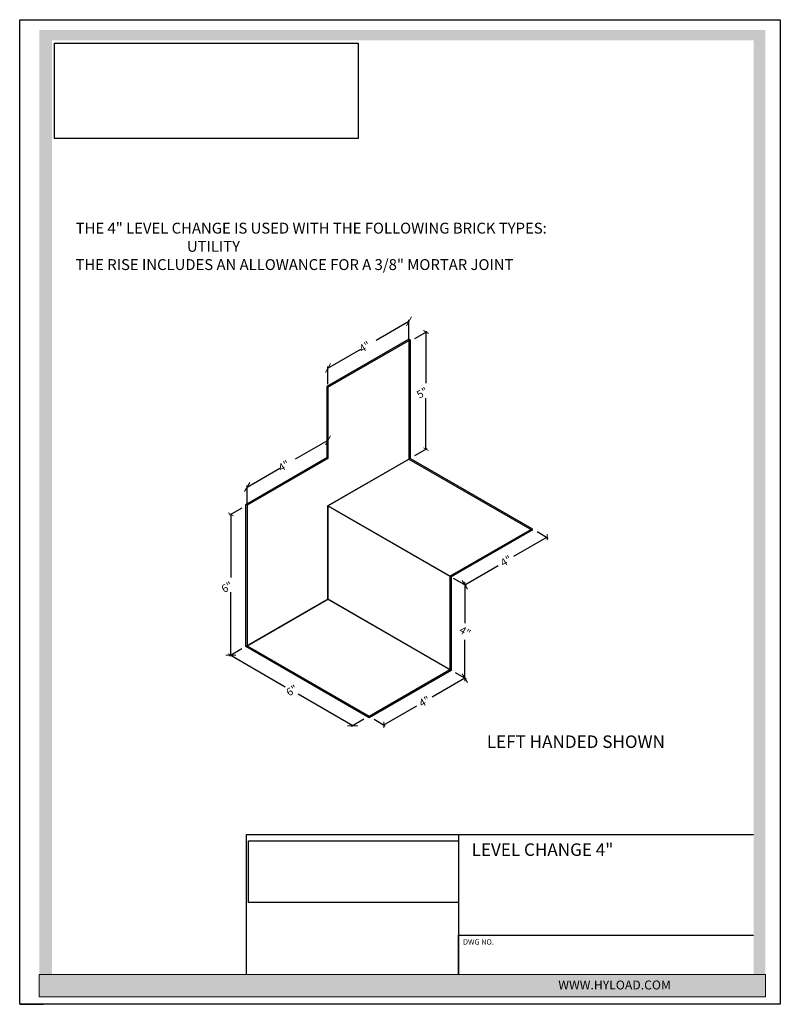
# Model space of a CAD drawing. Units: feet. Extents: x 0 to 8.5, y 0 to 11.
import ezdxf

# ---------------------------------------------------------------- set-up
doc = ezdxf.new("R2010")
doc.units = ezdxf.units.FT
doc.header["$MEASUREMENT"] = 0
doc.layers.add('A-SECT-HATCH', color=31, linetype='Continuous')
doc.layers.add('Layer 1', color=7, linetype='Continuous')
doc.styles.add('HYLOAD', font='arialbd.ttf', dxfattribs={"width": 1.3, "height": 0.1})
doc.styles.add('SMALL TEXT', font='arial.ttf', dxfattribs={"height": 0.06})
doc.styles.add('TITLE', font='arial.ttf', dxfattribs={"height": 0.14})
picture_1 = doc.add_image_def('image1.jpg', size_in_pixel=(638, 188))
picture_2 = doc.add_image_def('image2.jpg', size_in_pixel=(600, 188))

# ---------------------------------------------------------------- blocks, each defined once
blk = doc.blocks.new('block 113')
at = {"layer": 'Layer 1', "color": 7, "lineweight": 13, "true_color": 0xffffff}
blk.add_lwpolyline([(4.544, 8.363), (4.486, 8.396)], dxfattribs=at)
blk = doc.blocks.new('block 111')
at = {"layer": 'Layer 1', "color": 7, "lineweight": 13, "true_color": 0xffffff}
blk.add_lwpolyline([(4.486, 7.088), (4.544, 7.055)], dxfattribs=at)
blk = doc.blocks.new('block 100')
at = {"layer": 'Layer 1', "color": 7, "lineweight": 13, "true_color": 0xffffff}
blk.add_lwpolyline([(2.364, 6.326), (2.306, 6.359)], dxfattribs=at)
blk = doc.blocks.new('block 98')
at = {"layer": 'Layer 1', "color": 7, "lineweight": 13, "true_color": 0xffffff}
blk.add_lwpolyline([(2.306, 4.785), (2.364, 4.752)], dxfattribs=at)
blk = doc.blocks.new('block 87')
at = {"layer": 'Layer 1', "color": 7, "lineweight": 13, "true_color": 0xffffff}
blk.add_lwpolyline([(3.64, 3.982), (3.755, 3.982)], dxfattribs=at)
blk = doc.blocks.new('block 85')
at = {"layer": 'Layer 1', "color": 7, "lineweight": 13, "true_color": 0xffffff}
blk.add_lwpolyline([(2.392, 4.769), (2.278, 4.769)], dxfattribs=at)
blk = doc.blocks.new('block 74')
at = {"layer": 'Layer 1', "color": 7, "lineweight": 13, "true_color": 0xffffff}
blk.add_lwpolyline([(5.869, 6.054), (5.869, 6.12)], dxfattribs=at)
blk = doc.blocks.new('block 72')
at = {"layer": 'Layer 1', "color": 7, "lineweight": 13, "true_color": 0xffffff}
blk.add_lwpolyline([(4.95, 5.59), (4.95, 5.523)], dxfattribs=at)
blk = doc.blocks.new('block 61')
at = {"layer": 'Layer 1', "color": 7, "lineweight": 13, "true_color": 0xffffff}
blk.add_lwpolyline([(4.296, 8.449), (4.353, 8.549)], dxfattribs=at)
blk = doc.blocks.new('block 59')
at = {"layer": 'Layer 1', "color": 7, "lineweight": 13, "true_color": 0xffffff}
blk.add_lwpolyline([(3.449, 8.027), (3.392, 7.928)], dxfattribs=at)
blk = doc.blocks.new('block 48')
at = {"layer": 'Layer 1', "color": 7, "lineweight": 13, "true_color": 0xffffff}
blk.add_lwpolyline([(3.392, 7.12), (3.449, 7.219)], dxfattribs=at)
blk = doc.blocks.new('block 46')
at = {"layer": 'Layer 1', "color": 7, "lineweight": 13, "true_color": 0xffffff}
blk.add_lwpolyline([(2.546, 6.698), (2.488, 6.598)], dxfattribs=at)
blk = doc.blocks.new('block 35')
at = {"layer": 'Layer 1', "color": 7, "lineweight": 13, "true_color": 0xffffff}
blk.add_lwpolyline([(4.95, 4.48), (4.95, 4.546)], dxfattribs=at)
blk = doc.blocks.new('block 33')
at = {"layer": 'Layer 1', "color": 7, "lineweight": 13, "true_color": 0xffffff}
blk.add_lwpolyline([(4.046, 4.024), (4.046, 3.958)], dxfattribs=at)
blk = doc.blocks.new('block 22')
at = {"layer": 'Layer 1', "color": 7, "lineweight": 13, "true_color": 0xffffff}
blk.add_lwpolyline([(4.921, 4.562), (4.979, 4.463)], dxfattribs=at)
blk = doc.blocks.new('block 20')
at = {"layer": 'Layer 1', "color": 7, "lineweight": 13, "true_color": 0xffffff}
blk.add_lwpolyline([(4.979, 5.507), (4.921, 5.606)], dxfattribs=at)

msp = doc.modelspace()

# ---------------------------------------------------------------- hatches: boundary and pattern name
at = {"layer": 'Layer 1', "true_color": 0xae463d}
h = msp.add_hatch(color=15, dxfattribs=at)
h.dxf.hatch_style = 1
h.paths.add_polyline_path([(0.36, 10.771), (8.201, 10.771), (8.201, 0.333), (8.333, 0.333), (8.333, 10.884), (0.219, 10.884), (0.219, 0.333), (0.36, 0.333)])
at = {"layer": 'Layer 1', "true_color": 0x231f20}
h = msp.add_hatch(color=250, dxfattribs=at)
h.dxf.hatch_style = 2
h.paths.add_polyline_path([(0.219, 0.083), (8.333, 0.083), (8.333, 0.333), (0.219, 0.333)])

# ---------------------------------------------------------------- linework, layer by layer
for p, q in [((0, 11), (8.5, 11)), ((0, 0), (0, 11)), ((8.5, 11), (8.5, 0)), ((8.5, 0), (0, 0)), ((0.005, -0.001), (0.263, -0.001))]:
    msp.add_line(p, q)
at = {"layer": 'Layer 1'}
for p, q in [((4.349, 7.432), (4.349, 7.539)), ((4.349, 7.432), (3.431, 6.902)), ((3.445, 6.894), (4.363, 7.424)), ((4.349, 7.432), (4.349, 6.091)), ((4.363, 7.424), (4.349, 7.432)), ((4.363, 7.424), (4.363, 6.099)), ((3.431, 6.902), (3.445, 6.894)), ((3.431, 6.902), (3.431, 6.107)), ((3.445, 6.894), (3.445, 6.099)), ((2.527, 5.585), (3.431, 6.107)), ((3.445, 6.099), (2.542, 5.577)), ((3.431, 6.107), (3.445, 6.099)), ((4.363, 6.099), (3.445, 5.569)), ((3.445, 5.569), (4.349, 6.091)), ((4.349, 6.091), (5.726, 5.295)), ((5.726, 5.312), (4.363, 6.099)), ((2.527, 3.995), (2.527, 5.585)), ((2.542, 5.577), (2.527, 5.585)), ((2.542, 5.577), (2.542, 4.003)), ((3.445, 4.525), (3.445, 5.569)), ((4.822, 4.774), (3.445, 5.569)), ((3.445, 5.569), (4.808, 4.782)), ((3.445, 5.569), (3.445, 4.525)), ((4.808, 4.782), (5.726, 5.312)), ((5.726, 5.295), (4.822, 4.774)), ((5.726, 5.312), (5.726, 5.295)), ((4.808, 4.782), (4.808, 3.738)), ((4.822, 4.774), (4.822, 3.73)), ((3.445, 4.525), (2.527, 3.995)), ((2.542, 4.003), (3.445, 4.525)), ((4.822, 3.73), (3.445, 4.525)), ((3.445, 4.525), (4.808, 3.738)), ((3.904, 3.2), (2.527, 3.995)), ((2.542, 4.003), (3.904, 3.217)), ((3.904, 3.217), (4.808, 3.738)), ((4.822, 3.73), (3.904, 3.2)), ((3.904, 3.217), (3.904, 3.2)), ((2.536, 0.333), (2.536, 1.897)), ((2.536, 1.897), (8.202, 1.897)), ((4.904, 1.897), (4.904, 0.333)), ((4.904, 0.333), (4.904, 0.771)), ((4.904, 0.771), (8.202, 0.771))]:
    msp.add_line(p, q, dxfattribs=at)
for points in [[(4.349, 7.629), (3.982, 7.417)], [(4.349, 7.449), (4.349, 7.645)], [(4.349, 7.629), (4.349, 7.629)], [(4.415, 7.438), (4.554, 7.518)], [(4.54, 7.51), (4.54, 7.51)], [(4.54, 7.51), (4.54, 6.939)], [(4.429, 7.413), (4.429, 7.413)], [(3.445, 7.107), (3.812, 7.319)], [(3.445, 6.927), (3.445, 7.124)], [(4.54, 6.201), (4.54, 6.772)], [(3.445, 6.299), (3.079, 6.088)], [(3.445, 6.115), (3.445, 6.316)], [(3.445, 6.299), (3.445, 6.299)], [(4.415, 6.129), (4.554, 6.209)], [(4.429, 6.104), (4.429, 6.104)], [(2.542, 5.778), (2.908, 5.989)], [(2.542, 5.594), (2.542, 5.794)], [(2.484, 5.544), (2.345, 5.464)], [(2.527, 5.536), (2.527, 5.536)], [(2.359, 5.472), (2.359, 5.472)], [(2.359, 5.472), (2.359, 4.769)], [(5.77, 5.304), (5.77, 5.304)], [(5.893, 5.217), (5.519, 5.001)], [(5.784, 5.28), (5.907, 5.208)], [(5.893, 5.217), (5.893, 5.217)], [(4.974, 4.686), (5.348, 4.902)], [(4.845, 4.761), (4.989, 4.678)], [(4.851, 4.774), (4.851, 4.774)], [(4.865, 4.749), (4.989, 4.678)], [(4.974, 4.686), (4.974, 4.257)], [(2.359, 3.899), (2.359, 4.602)], [(4.974, 3.642), (4.974, 4.072)], [(2.484, 3.971), (2.345, 3.89)], [(2.484, 3.971), (2.345, 3.89)], [(2.498, 4.012), (2.498, 4.012)], [(2.527, 3.962), (2.527, 3.962)], [(2.359, 3.899), (2.968, 3.547)], [(4.974, 3.642), (4.608, 3.431)], [(4.851, 3.73), (4.851, 3.73)], [(4.865, 3.705), (4.989, 3.634)], [(4.974, 3.642), (4.974, 3.642)], [(4.974, 3.642), (4.974, 3.642)], [(3.722, 3.112), (3.113, 3.463)], [(4.071, 3.121), (4.437, 3.332)], [(3.861, 3.225), (3.861, 3.225)], [(3.947, 3.208), (3.947, 3.208)], [(3.847, 3.184), (3.708, 3.103)], [(3.722, 3.112), (3.722, 3.112)], [(3.962, 3.184), (4.085, 3.112)]]:
    msp.add_lwpolyline(points, dxfattribs=at)
at = {"layer": 'Layer 1', "lineweight": 0}
msp.add_lwpolyline([(0.219, 0.083), (8.333, 0.083), (8.333, 0.333), (0.219, 0.333), (0.219, 0.083)], dxfattribs=at)

# ---------------------------------------------------------------- block references
at = {"layer": 'Layer 1'}
for name in ['block 61', 'block 113', 'block 59', 'block 48', 'block 111', 'block 46', 'block 100', 'block 74', 'block 20', 'block 72', 'block 85', 'block 98', 'block 22', 'block 35', 'block 87', 'block 33']:
    msp.add_blockref(name, (0.025, -0.87), dxfattribs=at)

# ---------------------------------------------------------------- texts
for s, p in [('THE 4" LEVEL CHANGE IS USED WITH THE FOLLOWING BRICK TYPES:', (0.626, 8.61)), ('                                 UTILITY', (0.641, 8.407)), ('THE RISE INCLUDES AN ALLOWANCE FOR A 3/8" MORTAR JOINT', (0.623, 8.203))]:
    msp.add_text(s, height=0.12174, dxfattribs=at).set_placement(p)
at = {"layer": 'Layer 1', "char_height": 0.08607, "attachment_point": 7}
for s, insert, rotation in [('\\fMyriad Pro|b0|i0|c0|p34;\\W1;4"', (3.825, 7.277), 30), ('\\fMyriad Pro|b0|i0|c0|p34;\\W1;5"', (4.468, 6.764), 30), ('\\fMyriad Pro|b0|i0|c0|p34;\\W1;4"', (2.922, 5.947), 30), ('\\fMyriad Pro|b0|i0|c0|p34;\\W1;4"', (5.405, 4.885), 30), ('\\fMyriad Pro|b0|i0|c0|p34;\\W1;6"', (2.286, 4.593), 30), ('\\fMyriad Pro|b0|i0|c0|p34;\\W1;4"', (4.903, 4.156), 330), ('\\fMyriad Pro|b0|i0|c0|p34;\\W1;6"', (3.01, 3.438), 30), ('\\fMyriad Pro|b0|i0|c0|p34;\\W1;4"', (4.494, 3.315), 30)]:
    msp.add_mtext(s, dxfattribs=dict(at, insert=insert, rotation=rotation))
at = {"layer": 'Layer 1', "attachment_point": 1}
for s, width, gutter_width, insert, char_height, style in [('LEFT HANDED SHOWN', 3.30378, 0.75, (5.22, 3.003), 0.14, 'TITLE'), (' LEVEL CHANGE 4"', 3.30378, 0.75, (5.008, 1.797), 0.14, 'TITLE'), ('DWG NO.', 1.45296, 1, (4.954, 0.726), 0.06, 'SMALL TEXT')]:
    msp.add_mtext_dynamic_manual_height_columns(s, width=width, gutter_width=gutter_width, heights=[0], dxfattribs=dict(at, insert=insert, char_height=char_height, style=style))
at = {"layer": 'Layer 1', "color": 250, "true_color": 0x292526, "attachment_point": 7}
for s, insert, char_height in [('\\fArial|b1|i0|c0|p34;\\W1; ', (3.38, 1.43), 0.13222), ('\\fArial|b1|i0|c0|p34;\\W1; ', (4.179, 1.43), 0.13222), ('\\fArial|b1|i0|c0|p34;\\W1; ', (5.018, 1.43), 0.13222), ('\\fArial|b1|i0|c0|p34;\\W1; ', (2.962, 0.893), 0.13222), ('\\fArial|b1|i0|c0|p34;\\W1; ', (3.793, 0.893), 0.13222), ('\\fArial|b1|i0|c0|p34;\\W1; ', (4.507, 0.893), 0.13222), ('\\fArial|b1|i0|c0|p34;\\W1;         ', (3.333, 0.601), 0.10389), ('\\fArial|b1|i0|c0|p34;\\W1; ', (3.738, 0.601), 0.10389), ('\\fArial|b1|i0|c0|p34;\\W1;         ', (4.5, 0.601), 0.10389), ('\\fArial|b1|i0|c0|p34;\\W1; ', (4.905, 0.601), 0.10389), ('\\fArial|b0|i0|c0|p34;\\W1; ', (5.379, 0.601), 0.10389)]:
    msp.add_mtext(s, dxfattribs=dict(at, insert=insert, char_height=char_height))
at = {"layer": 'Layer 1', "color": 7, "true_color": 0xffffff, "insert": (6.019, 0.265), "char_height": 0.1, "attachment_point": 1, "style": 'HYLOAD'}
msp.add_mtext('WWW.HYLOAD.COM', dxfattribs=at)

# ---------------------------------------------------------------- referenced raster images: frames only (the image files are external)
at = {"layer": 'A-SECT-HATCH'}
image = msp.add_image(picture_2, insert=(0.39, 9.674), size_in_units=(3.394, 1.063), dxfattribs=at)
image.dxf.flags = 7
at = {"layer": 'Layer 1'}
image = msp.add_image(picture_1, insert=(2.556, 1.135), size_in_units=(2.349, 0.692), dxfattribs=at)
image.dxf.flags = 7

doc.saveas('drawing.dxf')
